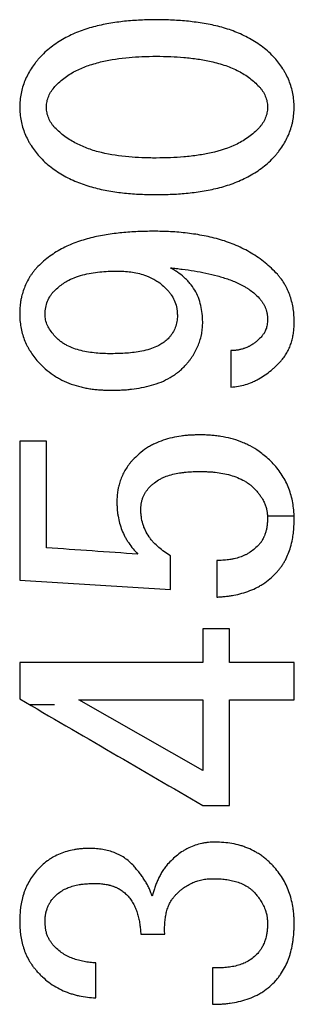
# Model space of a CAD drawing. Units: inches. Extents: x -32.9 to 63.6, y -20 to 32.4.
# Drawn here: x 36.4 to 36.5, y -11.8 to -11.3 of the extents above; entities that cross this region are included whole.
import ezdxf

# ---------------------------------------------------------------- set-up
doc = ezdxf.new("R2010")
doc.units = ezdxf.units.IN
doc.header["$MEASUREMENT"] = 0

msp = doc.modelspace()

# ---------------------------------------------------------------- linework, layer by layer
at = {"color": 7, "linetype": 'Continuous', "lineweight": 25}
for p, q in [((36.4016, -11.51206), (36.38645, -11.51206)), ((36.38645, -11.59104), (36.47213, -11.59647)), ((36.5057, -11.6188), (36.49054, -11.6188)), ((36.49054, -11.69932), (36.42008, -11.65922)), ((36.49054, -11.71922), (36.5057, -11.71922)), ((36.45531, -11.79247), (36.46892, -11.79247))]:
    msp.add_line(p, q, dxfattribs=at)
at = {"color": 8, "linetype": 'Continuous', "lineweight": 25}
for p, q in [((36.52752, -11.55448), (36.54259, -11.55448)), ((36.40628, -11.66193), (36.39185, -11.66193))]:
    msp.add_line(p, q, dxfattribs=at)
at = {"color": 7, "linetype": 'Continuous', "lineweight": 25}
for points, knots in [([(36.46412, -11.27237), (36.46111, -11.27243), (36.4551, -11.27255), (36.44611, -11.27321), (36.43717, -11.27441), (36.42836, -11.27631), (36.41978, -11.27909), (36.41165, -11.28291), (36.40538, -11.28703), (36.40079, -11.29086), (36.3987, -11.29301), (36.39766, -11.29408)], [0, 0, 0, 0, 0.125415, 0.250723, 0.375855, 0.501124, 0.626388, 0.750933, 0.87505, 0.937885, 1, 1, 1, 1]), ([(36.53138, -11.29408), (36.53033, -11.293), (36.52821, -11.29083), (36.52471, -11.28794), (36.521, -11.28531), (36.51581, -11.28221), (36.50891, -11.27902), (36.50026, -11.27627), (36.49136, -11.2744), (36.48234, -11.27321), (36.47325, -11.27255), (36.46716, -11.27243), (36.46412, -11.27237)], [0, 0, 0, 0, 0.062122, 0.125253, 0.1868, 0.249787, 0.374426, 0.499156, 0.623811, 0.748889, 0.8744, 1, 1, 1, 1]), ([(36.40647, -11.31036), (36.40737, -11.30945), (36.40918, -11.30762), (36.41319, -11.30437), (36.41861, -11.30106), (36.4258, -11.29819), (36.43573, -11.29541), (36.44593, -11.29392), (36.45623, -11.29327), (36.46139, -11.2932), (36.46412, -11.29316)], [0, 0, 0, 0, 0.062484, 0.1248824, 0.2495557, 0.3690179, 0.4994636, 0.7494868, 0.8676222, 1, 1, 1, 1]), ([(36.46412, -11.29316), (36.46687, -11.2932), (36.4721, -11.29327), (36.48001, -11.29377), (36.48767, -11.29466), (36.49565, -11.29611), (36.50345, -11.29826), (36.51084, -11.30143), (36.51732, -11.30535), (36.52085, -11.30872), (36.52257, -11.31036)], [0, 0, 0, 0, 0.131655, 0.250816, 0.379937, 0.501358, 0.63946, 0.766831, 0.885989, 1, 1, 1, 1]), ([(36.39766, -11.29408), (36.39724, -11.29457), (36.39641, -11.29556), (36.39479, -11.29757), (36.39293, -11.30019), (36.39101, -11.30354), (36.38938, -11.30703), (36.38807, -11.31065), (36.38713, -11.31439), (36.3866, -11.31823), (36.3865, -11.32081), (36.38645, -11.32211)], [0, 0, 0, 0, 0.062703, 0.125444, 0.250756, 0.375043, 0.499841, 0.624499, 0.748607, 0.874241, 1, 1, 1, 1]), ([(36.54253, -11.32211), (36.54251, -11.32146), (36.54247, -11.32017), (36.54229, -11.3176), (36.54186, -11.31441), (36.54092, -11.31067), (36.53964, -11.30704), (36.5383, -11.30413), (36.53705, -11.30188), (36.5357, -11.2997), (36.53384, -11.29706), (36.5322, -11.29508), (36.53138, -11.29408)], [0, 0, 0, 0, 0.062693, 0.125436, 0.250731, 0.375137, 0.499965, 0.624653, 0.686835, 0.749407, 0.874698, 1, 1, 1, 1]), ([(36.40166, -11.32211), (36.40169, -11.32156), (36.40175, -11.32048), (36.40201, -11.31833), (36.40284, -11.31573), (36.40441, -11.31288), (36.40578, -11.3112), (36.40647, -11.31036)], [0, 0, 0, 0, 0.125741, 0.251294, 0.50045, 0.749738, 1, 1, 1, 1]), ([(36.52257, -11.31036), (36.52292, -11.31078), (36.52361, -11.31162), (36.52491, -11.31336), (36.52618, -11.31575), (36.52703, -11.31834), (36.52729, -11.32048), (36.52735, -11.32157), (36.52738, -11.32211)], [0, 0, 0, 0, 0.1257417, 0.2513698, 0.500542, 0.749579, 0.8746876, 1, 1, 1, 1]), ([(36.38645, -11.32211), (36.38647, -11.32275), (36.38651, -11.32404), (36.38669, -11.32662), (36.38712, -11.32982), (36.38807, -11.33356), (36.38936, -11.3372), (36.39072, -11.34012), (36.39196, -11.34236), (36.39332, -11.34456), (36.39518, -11.34719), (36.39683, -11.34917), (36.39766, -11.35016)], [0, 0, 0, 0, 0.062697, 0.125446, 0.250733, 0.375185, 0.500051, 0.624778, 0.687018, 0.749554, 0.874783, 1, 1, 1, 1]), ([(36.40647, -11.33388), (36.40612, -11.33346), (36.40543, -11.33262), (36.40413, -11.33088), (36.40284, -11.32848), (36.40202, -11.32589), (36.40175, -11.32373), (36.40169, -11.32265), (36.40166, -11.32211)], [0, 0, 0, 0, 0.1257295, 0.2513582, 0.500494, 0.7494647, 0.8746514, 1, 1, 1, 1]), ([(36.52738, -11.32211), (36.52735, -11.32265), (36.5273, -11.32374), (36.52702, -11.3259), (36.52617, -11.32848), (36.5249, -11.33089), (36.52361, -11.33263), (36.52292, -11.33346), (36.52257, -11.33388)], [0, 0, 0, 0, 0.125728, 0.251228, 0.500404, 0.749786, 0.874845, 1, 1, 1, 1]), ([(36.53138, -11.35016), (36.5318, -11.34967), (36.53263, -11.34868), (36.53423, -11.34666), (36.53609, -11.34403), (36.53801, -11.34068), (36.53963, -11.33719), (36.54071, -11.33417), (36.54139, -11.33169), (36.54194, -11.32918), (36.54238, -11.32598), (36.54248, -11.3234), (36.54253, -11.32211)], [0, 0, 0, 0, 0.062711, 0.125456, 0.250792, 0.375143, 0.499954, 0.624608, 0.686752, 0.749036, 0.874473, 1, 1, 1, 1]), ([(36.46412, -11.35105), (36.46135, -11.35102), (36.45613, -11.35095), (36.44572, -11.35031), (36.4355, -11.34884), (36.42561, -11.34593), (36.41857, -11.3429), (36.41206, -11.33902), (36.40831, -11.33558), (36.40647, -11.33388)], [0, 0, 0, 0, 0.134624, 0.253783, 0.506666, 0.634227, 0.753435, 0.878477, 1, 1, 1, 1]), ([(36.52257, -11.33388), (36.52166, -11.3348), (36.51982, -11.33665), (36.51573, -11.3399), (36.50787, -11.3446), (36.49796, -11.34772), (36.48771, -11.34955), (36.48002, -11.35042), (36.47205, -11.35094), (36.46683, -11.35101), (36.46412, -11.35105)], [0, 0, 0, 0, 0.0620855, 0.125019, 0.2498726, 0.4991999, 0.6173242, 0.7493759, 0.870205, 1, 1, 1, 1]), ([(36.39766, -11.35016), (36.3987, -11.35123), (36.40079, -11.35339), (36.40541, -11.35722), (36.41169, -11.36134), (36.41983, -11.36516), (36.42837, -11.36794), (36.43716, -11.36982), (36.44608, -11.37103), (36.45508, -11.3717), (36.46111, -11.37181), (36.46412, -11.37187)], [0, 0, 0, 0, 0.06215, 0.125267, 0.249731, 0.374325, 0.498971, 0.623591, 0.748707, 0.874305, 1, 1, 1, 1]), ([(36.46412, -11.37187), (36.46716, -11.37182), (36.47324, -11.3717), (36.48233, -11.37105), (36.49136, -11.36985), (36.50028, -11.36797), (36.50896, -11.36521), (36.51586, -11.36202), (36.52103, -11.35892), (36.52473, -11.35629), (36.52822, -11.35341), (36.53033, -11.35124), (36.53138, -11.35016)], [0, 0, 0, 0, 0.125412, 0.250722, 0.375863, 0.501134, 0.626419, 0.750975, 0.813645, 0.875128, 0.93796, 1, 1, 1, 1]), ([(36.46252, -11.39266), (36.45952, -11.39272), (36.45354, -11.39282), (36.44458, -11.39343), (36.43567, -11.39455), (36.42687, -11.39631), (36.41829, -11.39891), (36.41145, -11.40196), (36.40632, -11.40495), (36.40265, -11.4075), (36.39919, -11.4103), (36.3971, -11.41243), (36.39606, -11.41348)], [0, 0, 0, 0, 0.125447, 0.250788, 0.375958, 0.501234, 0.626502, 0.751021, 0.8137, 0.875115, 0.937965, 1, 1, 1, 1]), ([(36.53298, -11.4171), (36.53188, -11.41595), (36.52965, -11.41364), (36.52479, -11.40947), (36.51819, -11.4049), (36.50964, -11.40056), (36.50062, -11.39734), (36.49129, -11.39511), (36.48179, -11.39366), (36.47217, -11.39284), (36.46574, -11.39272), (36.46252, -11.39266)], [0, 0, 0, 0, 0.062323, 0.125331, 0.249914, 0.374411, 0.49888, 0.623431, 0.748528, 0.874176, 1, 1, 1, 1]), ([(36.39606, -11.41348), (36.39567, -11.41394), (36.39491, -11.41486), (36.3938, -11.41627), (36.39275, -11.41772), (36.39148, -11.41973), (36.3901, -11.42237), (36.38875, -11.42567), (36.3879, -11.42839), (36.38742, -11.43036), (36.38718, -11.43152), (36.38685, -11.43339), (36.38663, -11.43553), (36.3865, -11.43791), (36.38646, -11.4391), (36.38645, -11.4397)], [0, 0, 0, 0, 0.062724, 0.125497, 0.1882, 0.250828, 0.375296, 0.500192, 0.625032, 0.674829, 0.712213, 0.749697, 0.874799, 0.93744, 1, 1, 1, 1]), ([(36.40567, -11.42704), (36.40645, -11.42627), (36.408, -11.42475), (36.41057, -11.42276), (36.41368, -11.42077), (36.4176, -11.41893), (36.42379, -11.41694), (36.43031, -11.41584), (36.43681, -11.41537), (36.44007, -11.41532), (36.4417, -11.41529)], [0, 0, 0, 0, 0.084031, 0.166965, 0.249549, 0.368327, 0.498737, 0.749033, 0.874466, 1, 1, 1, 1]), ([(36.4417, -11.41529), (36.44303, -11.41533), (36.44568, -11.41539), (36.45096, -11.41587), (36.45658, -11.41715), (36.46146, -11.41919), (36.46484, -11.42115), (36.46767, -11.42329), (36.46955, -11.42516), (36.47053, -11.42615)], [0, 0, 0, 0, 0.1256255, 0.2511482, 0.5004288, 0.66637, 0.7493959, 0.8691582, 1, 1, 1, 1]), ([(36.47213, -11.41348), (36.47326, -11.4136), (36.47551, -11.41384), (36.48001, -11.41437), (36.48563, -11.41515), (36.49232, -11.41639), (36.49893, -11.41798), (36.50543, -11.41998), (36.51066, -11.42215), (36.51399, -11.42392), (36.51544, -11.42479), (36.5164, -11.4254), (36.51796, -11.42646), (36.52019, -11.42823), (36.52178, -11.42984), (36.52257, -11.43065)], [0, 0, 0, 0, 0.06258, 0.125167, 0.250312, 0.375437, 0.500535, 0.62539, 0.750225, 0.812468, 0.833223, 0.843628, 0.87489, 0.937505, 1, 1, 1, 1]), ([(36.49054, -11.44424), (36.49046, -11.44267), (36.4903, -11.43952), (36.48954, -11.43486), (36.48819, -11.43033), (36.48605, -11.42609), (36.48397, -11.42319), (36.48243, -11.42139), (36.48136, -11.42023), (36.47937, -11.41831), (36.47686, -11.41637), (36.47453, -11.41487), (36.47316, -11.41407), (36.47247, -11.41368), (36.47213, -11.41348)], [0, 0, 0, 0, 0.124606, 0.249458, 0.373454, 0.498317, 0.623845, 0.655155, 0.686389, 0.748953, 0.874415, 0.937111, 0.968483, 1, 1, 1, 1]), ([(36.54253, -11.44424), (36.54252, -11.44362), (36.54249, -11.44239), (36.54237, -11.43993), (36.54207, -11.43688), (36.54136, -11.43327), (36.54035, -11.42974), (36.53923, -11.42688), (36.53831, -11.42496), (36.53775, -11.42387), (36.53684, -11.42227), (36.53564, -11.42048), (36.53415, -11.41853), (36.53337, -11.41758), (36.53298, -11.4171)], [0, 0, 0, 0, 0.0627418, 0.1255132, 0.2509127, 0.3753444, 0.5002071, 0.6249166, 0.6870888, 0.7181714, 0.7494363, 0.8746468, 0.9373671, 1, 1, 1, 1]), ([(36.40086, -11.44062), (36.40089, -11.44), (36.40093, -11.43877), (36.40115, -11.43632), (36.40186, -11.43332), (36.40312, -11.4305), (36.40452, -11.42848), (36.40528, -11.42752), (36.40567, -11.42704)], [0, 0, 0, 0, 0.1257158, 0.2513338, 0.5004494, 0.749394, 0.874617, 1, 1, 1, 1]), ([(36.47053, -11.42615), (36.47095, -11.42666), (36.47179, -11.42769), (36.47335, -11.42983), (36.47484, -11.43281), (36.47574, -11.436), (36.47602, -11.43863), (36.4761, -11.43996), (36.47613, -11.44062)], [0, 0, 0, 0, 0.1257676, 0.2514029, 0.5005589, 0.7496699, 0.8747914, 1, 1, 1, 1]), ([(36.52257, -11.43065), (36.52275, -11.43086), (36.5231, -11.43128), (36.52361, -11.43192), (36.52411, -11.43257), (36.52473, -11.43346), (36.52542, -11.43462), (36.52612, -11.43609), (36.52658, -11.43736), (36.52684, -11.43827), (36.52698, -11.43879), (36.52708, -11.43927), (36.52719, -11.43994), (36.52727, -11.44075), (36.52734, -11.44161), (36.52737, -11.44216), (36.52738, -11.44243)], [0, 0, 0, 0, 0.0628254, 0.125674, 0.1884807, 0.2512486, 0.3756786, 0.5005476, 0.6253208, 0.6875139, 0.7186379, 0.7498295, 0.7997688, 0.8748291, 0.9374635, 1, 1, 1, 1]), ([(36.38645, -11.4397), (36.38646, -11.44032), (36.38649, -11.44156), (36.38665, -11.44404), (36.38702, -11.44712), (36.38786, -11.45075), (36.38902, -11.45427), (36.39027, -11.4571), (36.39142, -11.45929), (36.3927, -11.46142), (36.39449, -11.46396), (36.39607, -11.46588), (36.39686, -11.46684)], [0, 0, 0, 0, 0.0626922, 0.1254317, 0.250733, 0.3751512, 0.4999943, 0.6246783, 0.6868161, 0.7493345, 0.8746319, 1, 1, 1, 1]), ([(36.40647, -11.45236), (36.40575, -11.45151), (36.40432, -11.44981), (36.40253, -11.44701), (36.40145, -11.44444), (36.40099, -11.44228), (36.4009, -11.44117), (36.40086, -11.44062)], [0, 0, 0, 0, 0.25081, 0.501151, 0.749988, 0.874184, 1, 1, 1, 1]), ([(36.47613, -11.44062), (36.47611, -11.4412), (36.47606, -11.44236), (36.47581, -11.44466), (36.47502, -11.44745), (36.47376, -11.45006), (36.47242, -11.45194), (36.47169, -11.45283), (36.47133, -11.45328)], [0, 0, 0, 0, 0.125768, 0.251381, 0.500559, 0.749753, 0.874813, 1, 1, 1, 1]), ([(36.48094, -11.46864), (36.4813, -11.46821), (36.48202, -11.46736), (36.48307, -11.46604), (36.48407, -11.46469), (36.48532, -11.46283), (36.48669, -11.4604), (36.48808, -11.45735), (36.489, -11.45471), (36.48951, -11.45283), (36.48977, -11.45175), (36.49011, -11.4501), (36.49035, -11.44815), (36.49049, -11.44592), (36.49053, -11.4448), (36.49054, -11.44424)], [0, 0, 0, 0, 0.06275, 0.125536, 0.188275, 0.250961, 0.37537, 0.500225, 0.624986, 0.687191, 0.71825, 0.749509, 0.874678, 0.93738, 1, 1, 1, 1]), ([(36.52738, -11.44243), (36.52737, -11.44265), (36.52735, -11.4431), (36.52731, -11.44399), (36.52722, -11.44516), (36.52702, -11.44648), (36.5267, -11.44777), (36.52628, -11.44897), (36.52583, -11.44993), (36.52538, -11.4507), (36.52501, -11.45125), (36.52458, -11.45183), (36.52431, -11.45218), (36.52418, -11.45236)], [0, 0, 0, 0, 0.062742, 0.125496, 0.250929, 0.393004, 0.49998, 0.62451, 0.748529, 0.798746, 0.874163, 0.937109, 1, 1, 1, 1]), ([(36.53539, -11.46595), (36.53569, -11.46556), (36.5363, -11.4648), (36.53746, -11.46323), (36.53877, -11.46117), (36.54002, -11.45853), (36.541, -11.45578), (36.5416, -11.45342), (36.54196, -11.45151), (36.54224, -11.44959), (36.54245, -11.44716), (36.54251, -11.44521), (36.54253, -11.44424)], [0, 0, 0, 0, 0.062724, 0.125506, 0.250833, 0.375304, 0.50021, 0.625015, 0.687344, 0.749807, 0.874896, 1, 1, 1, 1]), ([(36.4385, -11.46233), (36.43706, -11.46231), (36.43418, -11.46226), (36.42843, -11.46189), (36.42132, -11.46079), (36.41515, -11.45865), (36.41141, -11.45654), (36.40962, -11.45533), (36.40799, -11.45391), (36.40697, -11.45288), (36.40647, -11.45236)], [0, 0, 0, 0, 0.125293, 0.250526, 0.500847, 0.749814, 0.811962, 0.874189, 0.937052, 1, 1, 1, 1]), ([(36.47133, -11.45328), (36.47061, -11.45396), (36.46918, -11.4553), (36.46678, -11.45697), (36.46387, -11.45851), (36.46023, -11.45984), (36.45457, -11.46123), (36.44724, -11.46215), (36.44141, -11.46227), (36.4385, -11.46233)], [0, 0, 0, 0, 0.084977, 0.167802, 0.249694, 0.367844, 0.499591, 0.749599, 1, 1, 1, 1]), ([(36.52418, -11.45236), (36.52389, -11.45266), (36.52332, -11.45327), (36.52249, -11.45408), (36.52157, -11.45493), (36.52078, -11.45559), (36.52001, -11.45619), (36.51934, -11.45668), (36.51867, -11.45713), (36.51801, -11.45753), (36.51747, -11.45783), (36.51688, -11.45814), (36.51608, -11.45852), (36.51512, -11.45893), (36.51415, -11.45928), (36.51335, -11.45954), (36.51254, -11.45978), (36.51173, -11.45998), (36.51091, -11.46015), (36.51008, -11.46029), (36.50924, -11.46039), (36.50846, -11.46045), (36.50762, -11.46049), (36.50698, -11.46051), (36.50656, -11.46052)], [0, 0, 0, 0, 0.062069, 0.124436, 0.174418, 0.24935, 0.277852, 0.320534, 0.373756, 0.398549, 0.435693, 0.466622, 0.4977, 0.569158, 0.622936, 0.651649, 0.694727, 0.748538, 0.777204, 0.820138, 0.873669, 0.904819, 0.936472, 1, 1, 1, 1]), ([(36.50656, -11.48131), (36.50799, -11.48115), (36.51077, -11.48084), (36.51485, -11.4799), (36.51766, -11.47894), (36.51958, -11.47811), (36.52083, -11.47751), (36.5231, -11.4763), (36.52606, -11.47443), (36.52884, -11.4723), (36.53096, -11.47047), (36.53249, -11.46901), (36.53395, -11.4675), (36.53491, -11.46646), (36.53539, -11.46595)], [0, 0, 0, 0, 0.128835, 0.249386, 0.373694, 0.394365, 0.435876, 0.49835, 0.623587, 0.748879, 0.811341, 0.874202, 0.937101, 1, 1, 1, 1]), ([(36.39686, -11.46684), (36.39753, -11.46754), (36.39886, -11.46892), (36.40169, -11.47152), (36.40471, -11.47389), (36.40754, -11.4757), (36.4092, -11.47664), (36.41175, -11.47797), (36.41575, -11.47965), (36.42036, -11.48102), (36.42365, -11.48174), (36.42554, -11.48209), (36.42744, -11.48239), (36.42983, -11.48267), (36.43272, -11.48289), (36.43561, -11.48304), (36.43753, -11.48309), (36.4385, -11.48312)], [0, 0, 0, 0, 0.063229, 0.124741, 0.249632, 0.311892, 0.342962, 0.374076, 0.498947, 0.624145, 0.686623, 0.71784, 0.749156, 0.811814, 0.874539, 0.937296, 1, 1, 1, 1]), ([(36.4385, -11.48312), (36.43946, -11.4831), (36.44139, -11.48306), (36.44428, -11.48295), (36.44717, -11.48278), (36.451, -11.48241), (36.45577, -11.48169), (36.4614, -11.48039), (36.46686, -11.47851), (36.47119, -11.47642), (36.47409, -11.47461), (36.47565, -11.4735), (36.47717, -11.47231), (36.47855, -11.47105), (36.47992, -11.46969), (36.4806, -11.46899), (36.48094, -11.46864)], [0, 0, 0, 0, 0.062621, 0.125259, 0.187871, 0.250456, 0.375654, 0.500787, 0.62521, 0.749867, 0.811978, 0.84738, 0.874254, 0.937098, 0.968564, 1, 1, 1, 1]), ([(36.48894, -11.50844), (36.48806, -11.50847), (36.48628, -11.50851), (36.48362, -11.50862), (36.48097, -11.50881), (36.47746, -11.5092), (36.47312, -11.51), (36.46803, -11.51145), (36.46394, -11.51309), (36.46119, -11.51448), (36.45966, -11.51534), (36.45742, -11.51674), (36.45426, -11.51917), (36.45176, -11.52167), (36.45051, -11.52292)], [0, 0, 0, 0, 0.062841, 0.125706, 0.188532, 0.251318, 0.37579, 0.500762, 0.625429, 0.687527, 0.718603, 0.749781, 0.874809, 1, 1, 1, 1]), ([(36.53138, -11.52565), (36.53042, -11.52467), (36.52855, -11.52275), (36.52559, -11.52015), (36.522, -11.51739), (36.51843, -11.51517), (36.51489, -11.51346), (36.51126, -11.51195), (36.50656, -11.51046), (36.50222, -11.50954), (36.4993, -11.50911), (36.49733, -11.50887), (36.49487, -11.50866), (36.49191, -11.50852), (36.48993, -11.50847), (36.48894, -11.50844)], [0, 0, 0, 0, 0.087059, 0.170189, 0.249747, 0.37414, 0.436413, 0.49886, 0.624011, 0.748933, 0.780237, 0.811604, 0.874378, 0.937204, 1, 1, 1, 1]), ([(36.45051, -11.52292), (36.45016, -11.52333), (36.44947, -11.52415), (36.44815, -11.52584), (36.44664, -11.52805), (36.44511, -11.53088), (36.44385, -11.53382), (36.44307, -11.53627), (36.44255, -11.53834), (36.44214, -11.54044), (36.44182, -11.54322), (36.44174, -11.54536), (36.4417, -11.54644)], [0, 0, 0, 0, 0.062683, 0.125413, 0.250681, 0.375085, 0.499917, 0.6246, 0.674332, 0.749251, 0.874597, 1, 1, 1, 1]), ([(36.54253, -11.5564), (36.54252, -11.5557), (36.54248, -11.5543), (36.54233, -11.55151), (36.54195, -11.54804), (36.5411, -11.54395), (36.5399, -11.53995), (36.53833, -11.53608), (36.53637, -11.53239), (36.53403, -11.52891), (36.53226, -11.52673), (36.53138, -11.52565)], [0, 0, 0, 0, 0.0627064, 0.1254475, 0.2507727, 0.3751353, 0.49995, 0.6245956, 0.7490394, 0.874479, 1, 1, 1, 1]), ([(36.46012, -11.53831), (36.46058, -11.53785), (36.4615, -11.53694), (36.4635, -11.5353), (36.46567, -11.53386), (36.46799, -11.53273), (36.47039, -11.53177), (36.4735, -11.53084), (36.47668, -11.53021), (36.47924, -11.52983), (36.48182, -11.52955), (36.48441, -11.52939), (36.487, -11.5293), (36.48829, -11.52928), (36.48894, -11.52926)], [0, 0, 0, 0, 0.062909, 0.124986, 0.249903, 0.312129, 0.374431, 0.499435, 0.624554, 0.686993, 0.749547, 0.874764, 0.937404, 1, 1, 1, 1]), ([(36.48894, -11.52926), (36.48967, -11.52928), (36.49112, -11.52931), (36.4933, -11.52939), (36.49548, -11.52952), (36.49838, -11.52979), (36.50198, -11.53031), (36.50623, -11.53128), (36.51035, -11.53269), (36.51361, -11.53427), (36.51581, -11.53563), (36.51699, -11.53646), (36.51813, -11.53735), (36.51918, -11.5383), (36.52021, -11.53933), (36.52072, -11.53986), (36.52097, -11.54012)], [0, 0, 0, 0, 0.062631, 0.125279, 0.187902, 0.2505, 0.375717, 0.50086, 0.625283, 0.749954, 0.812083, 0.847494, 0.874348, 0.937143, 0.968588, 1, 1, 1, 1]), ([(36.45531, -11.55097), (36.45533, -11.55068), (36.45535, -11.5501), (36.45541, -11.54923), (36.45548, -11.54837), (36.45559, -11.54756), (36.45574, -11.54671), (36.45601, -11.54559), (36.45647, -11.54416), (36.45705, -11.54284), (36.45759, -11.54182), (36.45801, -11.54113), (36.45849, -11.54041), (36.459, -11.53971), (36.45957, -11.53898), (36.45993, -11.53853), (36.46012, -11.53831)], [0, 0, 0, 0, 0.06281, 0.125645, 0.188435, 0.251184, 0.300886, 0.375637, 0.500482, 0.625143, 0.687361, 0.749767, 0.799753, 0.87485, 0.937473, 1, 1, 1, 1]), ([(36.52097, -11.54012), (36.5212, -11.5404), (36.52165, -11.54095), (36.52231, -11.54179), (36.52296, -11.54264), (36.52356, -11.54348), (36.52419, -11.54445), (36.52472, -11.54536), (36.52522, -11.54633), (36.52565, -11.54724), (36.52606, -11.54824), (36.52642, -11.54928), (36.52665, -11.55008), (36.52682, -11.55076), (36.52696, -11.55141), (36.5271, -11.55229), (36.52722, -11.55335), (36.52731, -11.55442), (36.52736, -11.55513), (36.52738, -11.55548)], [0, 0, 0, 0, 0.0627585, 0.1255311, 0.1882785, 0.2510026, 0.3077372, 0.3931486, 0.4359372, 0.5001268, 0.5713669, 0.6246913, 0.6955922, 0.7169159, 0.7491107, 0.8117414, 0.8744785, 0.9372764, 1, 1, 1, 1]), ([(36.4417, -11.54644), (36.44172, -11.54713), (36.44175, -11.54851), (36.44186, -11.55058), (36.44205, -11.55265), (36.44245, -11.55538), (36.44322, -11.55874), (36.44451, -11.56266), (36.44594, -11.5658), (36.44728, -11.5682), (36.44878, -11.57052), (36.45088, -11.57327), (36.45277, -11.57529), (36.45371, -11.5763)], [0, 0, 0, 0, 0.062707, 0.125457, 0.188152, 0.250784, 0.375245, 0.500137, 0.624722, 0.686875, 0.749397, 0.874695, 1, 1, 1, 1]), ([(36.47213, -11.57719), (36.47098, -11.57646), (36.46869, -11.57499), (36.46544, -11.5725), (36.46297, -11.57016), (36.46121, -11.56809), (36.45959, -11.56589), (36.45821, -11.56351), (36.4571, -11.56101), (36.45621, -11.55843), (36.45567, -11.55574), (36.45543, -11.55336), (36.45535, -11.552), (36.45533, -11.55132), (36.45531, -11.55097)], [0, 0, 0, 0, 0.124784, 0.249777, 0.37413, 0.436356, 0.499047, 0.624554, 0.687125, 0.749481, 0.874661, 0.937278, 0.968508, 1, 1, 1, 1]), ([(36.52738, -11.55548), (36.52737, -11.55583), (36.52735, -11.55651), (36.52731, -11.55755), (36.52725, -11.55858), (36.52716, -11.55958), (36.52702, -11.5607), (36.52677, -11.56205), (36.52645, -11.56339), (36.52605, -11.5647), (36.5257, -11.56565), (36.52528, -11.56662), (36.52486, -11.5675), (36.52435, -11.56841), (36.52389, -11.56912), (36.52352, -11.56964), (36.5231, -11.57019), (36.52279, -11.5706), (36.52257, -11.57087)], [0, 0, 0, 0, 0.062703, 0.125419, 0.188112, 0.250784, 0.307997, 0.393888, 0.501205, 0.557931, 0.643344, 0.686118, 0.750237, 0.821324, 0.874491, 0.905503, 0.937001, 1, 1, 1, 1]), ([(36.53298, -11.58624), (36.5334, -11.58571), (36.53424, -11.58467), (36.53543, -11.58306), (36.53655, -11.58139), (36.53787, -11.57907), (36.53925, -11.57604), (36.54061, -11.57208), (36.5414, -11.56874), (36.54184, -11.56611), (36.54217, -11.56365), (36.54243, -11.56041), (36.5425, -11.55774), (36.54253, -11.5564)], [0, 0, 0, 0, 0.062668, 0.125405, 0.18806, 0.250606, 0.374999, 0.499849, 0.642429, 0.695826, 0.749463, 0.874718, 1, 1, 1, 1]), ([(36.52257, -11.57087), (36.52179, -11.57165), (36.52023, -11.5732), (36.51803, -11.57487), (36.51616, -11.57603), (36.5142, -11.57704), (36.51164, -11.57806), (36.5089, -11.57881), (36.50673, -11.57925), (36.50455, -11.57959), (36.50242, -11.57977), (36.50021, -11.57988), (36.49911, -11.5799), (36.49855, -11.57992)], [0, 0, 0, 0, 0.124727, 0.249573, 0.311785, 0.373986, 0.498941, 0.62421, 0.695612, 0.74927, 0.874596, 0.937326, 1, 1, 1, 1]), ([(36.49855, -11.60071), (36.49935, -11.60066), (36.50096, -11.60056), (36.50336, -11.60035), (36.50575, -11.60007), (36.50891, -11.59955), (36.5128, -11.59863), (36.51735, -11.59712), (36.521, -11.59548), (36.52343, -11.59412), (36.52479, -11.59328), (36.52678, -11.59194), (36.52961, -11.58968), (36.53186, -11.58738), (36.53298, -11.58624)], [0, 0, 0, 0, 0.062721, 0.125474, 0.188186, 0.250852, 0.375283, 0.500192, 0.624782, 0.686854, 0.717907, 0.749187, 0.874532, 1, 1, 1, 1]), ([(36.38645, -11.6586), (36.40397, -11.6688), (36.43866, -11.68901), (36.47336, -11.70921), (36.49054, -11.71922)], [0, 0, 0, 0, 0.504889, 1, 1, 1, 1]), ([(36.49775, -11.74001), (36.4971, -11.74003), (36.49581, -11.74008), (36.49387, -11.74022), (36.49193, -11.74045), (36.48939, -11.74091), (36.48627, -11.74177), (36.48327, -11.74298), (36.48097, -11.74415), (36.47874, -11.74544), (36.47612, -11.74733), (36.47321, -11.74988), (36.47142, -11.75174), (36.47053, -11.75267)], [0, 0, 0, 0, 0.062765, 0.125589, 0.188345, 0.251019, 0.375719, 0.500798, 0.563246, 0.6255, 0.750068, 0.875095, 1, 1, 1, 1]), ([(36.53138, -11.75448), (36.53084, -11.75391), (36.52975, -11.75276), (36.52805, -11.7511), (36.52628, -11.74952), (36.52433, -11.74799), (36.52237, -11.74668), (36.51966, -11.74508), (36.51692, -11.74374), (36.51398, -11.74261), (36.511, -11.74163), (36.50716, -11.74078), (36.50247, -11.7402), (36.49932, -11.74007), (36.49775, -11.74001)], [0, 0, 0, 0, 0.062748, 0.125561, 0.18829, 0.250922, 0.32212, 0.375677, 0.500779, 0.563256, 0.625534, 0.750072, 0.87508, 1, 1, 1, 1]), ([(36.42568, -11.74363), (36.42499, -11.74365), (36.4236, -11.74369), (36.42151, -11.74382), (36.41943, -11.74402), (36.41669, -11.74443), (36.41331, -11.74523), (36.40938, -11.7466), (36.40668, -11.7479), (36.40488, -11.74893), (36.4037, -11.74965), (36.40162, -11.7511), (36.39895, -11.75331), (36.39702, -11.7553), (36.39606, -11.75629)], [0, 0, 0, 0, 0.062815, 0.125671, 0.188476, 0.251223, 0.375942, 0.501032, 0.625722, 0.646444, 0.687911, 0.750215, 0.875173, 1, 1, 1, 1]), ([(36.45131, -11.75359), (36.45048, -11.75276), (36.44882, -11.75108), (36.44602, -11.74893), (36.44374, -11.74757), (36.44215, -11.74681), (36.44107, -11.74634), (36.43914, -11.74559), (36.43629, -11.74475), (36.43338, -11.74418), (36.43102, -11.74388), (36.42925, -11.74374), (36.42747, -11.74366), (36.42628, -11.74364), (36.42568, -11.74363)], [0, 0, 0, 0, 0.124188, 0.248846, 0.372951, 0.403863, 0.435079, 0.497694, 0.623177, 0.748538, 0.811335, 0.874204, 0.937117, 1, 1, 1, 1]), ([(36.39606, -11.75629), (36.39526, -11.7573), (36.39365, -11.75933), (36.3916, -11.76263), (36.39016, -11.76552), (36.38932, -11.76762), (36.38889, -11.76883), (36.38829, -11.77069), (36.38772, -11.7729), (36.38722, -11.77547), (36.38691, -11.77741), (36.3867, -11.77936), (36.38657, -11.78131), (36.38649, -11.78327), (36.38646, -11.78458), (36.38645, -11.78524)], [0, 0, 0, 0, 0.1239997, 0.2485679, 0.3729549, 0.4349413, 0.4658651, 0.4968945, 0.6226595, 0.6855816, 0.7484468, 0.811291, 0.8741789, 0.9371037, 1, 1, 1, 1]), ([(36.46172, -11.77076), (36.46158, -11.77036), (36.46131, -11.76957), (36.46088, -11.76837), (36.46042, -11.7672), (36.45974, -11.76565), (36.45876, -11.76378), (36.45746, -11.76161), (36.45604, -11.75952), (36.45452, -11.7575), (36.45293, -11.75553), (36.45185, -11.75424), (36.45131, -11.75359)], [0, 0, 0, 0, 0.062566, 0.125154, 0.187704, 0.250216, 0.37528, 0.500406, 0.625201, 0.750089, 0.875076, 1, 1, 1, 1]), ([(36.47053, -11.75267), (36.47026, -11.753), (36.46973, -11.75367), (36.46896, -11.75467), (36.46821, -11.75569), (36.46726, -11.7571), (36.46621, -11.75893), (36.46508, -11.76121), (36.46409, -11.76354), (36.46322, -11.76592), (36.46244, -11.76833), (36.46196, -11.76995), (36.46172, -11.77076)], [0, 0, 0, 0, 0.062583, 0.125188, 0.187755, 0.250285, 0.375379, 0.500531, 0.625273, 0.75013, 0.875103, 1, 1, 1, 1]), ([(36.54253, -11.78616), (36.54252, -11.78544), (36.54248, -11.784), (36.54236, -11.78161), (36.54217, -11.77947), (36.54178, -11.77664), (36.54114, -11.77337), (36.53997, -11.76925), (36.53841, -11.76526), (36.53646, -11.76143), (36.5341, -11.75783), (36.53229, -11.7556), (36.53138, -11.75448)], [0, 0, 0, 0, 0.062709, 0.12545, 0.209041, 0.250814, 0.375136, 0.499938, 0.624568, 0.748823, 0.874363, 1, 1, 1, 1]), ([(36.47453, -11.77076), (36.47488, -11.77039), (36.47558, -11.76963), (36.47659, -11.76862), (36.47772, -11.76757), (36.4793, -11.76627), (36.48151, -11.76477), (36.48421, -11.76332), (36.48658, -11.76236), (36.48854, -11.76178), (36.49054, -11.76133), (36.49308, -11.76096), (36.49513, -11.76087), (36.49615, -11.76083)], [0, 0, 0, 0, 0.062694, 0.125445, 0.175602, 0.250726, 0.375313, 0.500301, 0.624891, 0.687153, 0.749616, 0.874843, 1, 1, 1, 1]), ([(36.49615, -11.76083), (36.4967, -11.76084), (36.49779, -11.76085), (36.49942, -11.76091), (36.50106, -11.761), (36.50323, -11.76121), (36.50593, -11.76163), (36.50911, -11.76235), (36.51221, -11.76338), (36.51465, -11.76457), (36.51626, -11.76557), (36.51715, -11.7662), (36.51801, -11.76687), (36.51902, -11.76779), (36.51979, -11.76856), (36.52017, -11.76895)], [0, 0, 0, 0, 0.062673, 0.125366, 0.188029, 0.250661, 0.375956, 0.501239, 0.625565, 0.750142, 0.812227, 0.843258, 0.874563, 0.937264, 1, 1, 1, 1]), ([(36.40567, -11.77168), (36.40642, -11.77094), (36.40793, -11.76946), (36.41008, -11.76791), (36.41192, -11.76687), (36.41383, -11.76598), (36.41633, -11.76509), (36.4189, -11.76447), (36.42072, -11.76414), (36.42176, -11.76398), (36.42333, -11.76378), (36.42518, -11.76364), (36.4273, -11.76356), (36.42836, -11.76354), (36.42889, -11.76353)], [0, 0, 0, 0, 0.12499, 0.250055, 0.312357, 0.37458, 0.499408, 0.624598, 0.687011, 0.71824, 0.749519, 0.874726, 0.937386, 1, 1, 1, 1]), ([(36.42889, -11.76353), (36.42933, -11.76354), (36.43022, -11.76356), (36.43154, -11.76362), (36.43287, -11.76371), (36.43425, -11.76387), (36.43555, -11.76408), (36.43661, -11.76429), (36.43747, -11.7645), (36.43832, -11.76472), (36.43917, -11.76499), (36.44, -11.76528), (36.44061, -11.76551), (36.44123, -11.76578), (36.4418, -11.76604), (36.44236, -11.76631), (36.4428, -11.76655), (36.44335, -11.76686), (36.44451, -11.76758), (36.44623, -11.76888), (36.44748, -11.77014), (36.44811, -11.77076)], [0, 0, 0, 0, 0.062728, 0.12548, 0.188197, 0.250879, 0.321932, 0.375443, 0.404019, 0.446892, 0.500445, 0.528973, 0.571699, 0.593033, 0.624991, 0.660446, 0.680685, 0.695948, 0.749487, 0.874773, 1, 1, 1, 1]), ([(36.52017, -11.76895), (36.52043, -11.76926), (36.52095, -11.76987), (36.52165, -11.77073), (36.52237, -11.77169), (36.52309, -11.77271), (36.52376, -11.77378), (36.52432, -11.77474), (36.52485, -11.77574), (36.52542, -11.77693), (36.52594, -11.77821), (36.52632, -11.77932), (36.52663, -11.78034), (36.52683, -11.78115), (36.52699, -11.78194), (36.52712, -11.78273), (36.52729, -11.78416), (36.52734, -11.78536), (36.52738, -11.78616)], [0, 0, 0, 0, 0.062677, 0.125381, 0.175524, 0.250684, 0.321622, 0.375026, 0.424953, 0.499874, 0.581318, 0.642265, 0.684841, 0.748582, 0.773691, 0.811366, 0.874225, 1, 1, 1, 1]), ([(36.40086, -11.78524), (36.40087, -11.78493), (36.4009, -11.78431), (36.40095, -11.78339), (36.40102, -11.78247), (36.40111, -11.78161), (36.40126, -11.78071), (36.40143, -11.77987), (36.40167, -11.77892), (36.40193, -11.7781), (36.40226, -11.77718), (36.40262, -11.77633), (36.40296, -11.77562), (36.40325, -11.77508), (36.40353, -11.77461), (36.40396, -11.77394), (36.40449, -11.77318), (36.40509, -11.7724), (36.40547, -11.77192), (36.40567, -11.77168)], [0, 0, 0, 0, 0.062793, 0.125604, 0.188381, 0.251127, 0.300799, 0.37553, 0.425453, 0.500373, 0.550292, 0.625029, 0.687123, 0.712074, 0.749552, 0.79956, 0.874709, 0.9374, 1, 1, 1, 1]), ([(36.44811, -11.77076), (36.44869, -11.77153), (36.44988, -11.77305), (36.45134, -11.77556), (36.45237, -11.77775), (36.45305, -11.77956), (36.45363, -11.78141), (36.45411, -11.7833), (36.45449, -11.78521), (36.45482, -11.78713), (36.45503, -11.78907), (36.4552, -11.79101), (36.45527, -11.79199), (36.45531, -11.79247)], [0, 0, 0, 0, 0.124063, 0.248657, 0.37311, 0.435113, 0.497574, 0.62316, 0.685963, 0.748731, 0.874335, 0.937176, 1, 1, 1, 1]), ([(36.46892, -11.79247), (36.46891, -11.79199), (36.46887, -11.79103), (36.46883, -11.78912), (36.46888, -11.78672), (36.46913, -11.78385), (36.4696, -11.78101), (36.47034, -11.77824), (36.47135, -11.77556), (36.47238, -11.77366), (36.47319, -11.77248), (36.47362, -11.7719), (36.47407, -11.77133), (36.47438, -11.77095), (36.47453, -11.77076)], [0, 0, 0, 0, 0.062578, 0.125174, 0.250273, 0.375442, 0.50053, 0.625017, 0.749798, 0.873831, 0.905202, 0.936792, 0.968399, 1, 1, 1, 1]), ([(36.38645, -11.78524), (36.38646, -11.78587), (36.38649, -11.78714), (36.38657, -11.78904), (36.38671, -11.79094), (36.387, -11.79345), (36.38759, -11.79655), (36.38859, -11.8002), (36.38992, -11.80374), (36.3913, -11.80658), (36.3926, -11.80875), (36.39369, -11.81031), (36.39485, -11.81182), (36.39565, -11.8128), (36.39606, -11.81329)], [0, 0, 0, 0, 0.062764, 0.125555, 0.188306, 0.251013, 0.375342, 0.500168, 0.62489, 0.749076, 0.81171, 0.874439, 0.937252, 1, 1, 1, 1]), ([(36.40567, -11.79882), (36.40547, -11.79858), (36.40509, -11.79809), (36.40452, -11.79736), (36.40398, -11.79661), (36.40346, -11.7958), (36.40301, -11.79499), (36.40264, -11.79422), (36.4023, -11.79341), (36.40194, -11.79246), (36.40163, -11.79144), (36.4014, -11.7905), (36.40124, -11.78969), (36.40107, -11.78856), (36.40097, -11.78738), (36.4009, -11.78616), (36.40087, -11.78554), (36.40086, -11.78524)], [0, 0, 0, 0, 0.0628, 0.125635, 0.188407, 0.251118, 0.32217, 0.375587, 0.425525, 0.500496, 0.582029, 0.642991, 0.696434, 0.749919, 0.874935, 0.937511, 1, 1, 1, 1]), ([(36.52738, -11.78616), (36.52737, -11.78654), (36.52736, -11.78731), (36.52731, -11.78847), (36.52723, -11.78963), (36.5271, -11.79083), (36.52692, -11.79198), (36.52672, -11.79304), (36.52649, -11.79412), (36.52621, -11.79516), (36.52585, -11.79633), (36.52543, -11.79746), (36.52492, -11.79858), (36.52449, -11.79942), (36.52411, -11.80009), (36.52372, -11.80074), (36.52328, -11.80139), (36.52286, -11.80197), (36.52238, -11.80258), (36.52202, -11.80303), (36.52177, -11.80333)], [0, 0, 0, 0, 0.0626758, 0.1253751, 0.1880412, 0.2506716, 0.3222997, 0.3760567, 0.4262222, 0.5014116, 0.5509975, 0.6256396, 0.6968803, 0.7503108, 0.7787834, 0.821435, 0.8746213, 0.9056131, 0.9370733, 1, 1, 1, 1]), ([(36.53218, -11.81872), (36.53264, -11.81816), (36.53354, -11.81703), (36.53521, -11.81467), (36.5371, -11.81157), (36.53865, -11.80829), (36.53968, -11.80559), (36.54055, -11.80281), (36.54122, -11.79997), (36.54166, -11.79744), (36.54188, -11.796), (36.54217, -11.79382), (36.54238, -11.79127), (36.5425, -11.78835), (36.54252, -11.78689), (36.54253, -11.78616)], [0, 0, 0, 0, 0.06202, 0.124103, 0.248722, 0.373155, 0.435149, 0.497444, 0.623086, 0.685951, 0.717359, 0.748746, 0.874337, 0.937184, 1, 1, 1, 1]), ([(36.42969, -11.80875), (36.42913, -11.80871), (36.42802, -11.80862), (36.42635, -11.80846), (36.42469, -11.80826), (36.4225, -11.8079), (36.41979, -11.80728), (36.41662, -11.80626), (36.41407, -11.80516), (36.41213, -11.8041), (36.41024, -11.80292), (36.40803, -11.8012), (36.40645, -11.79961), (36.40567, -11.79882)], [0, 0, 0, 0, 0.062714, 0.12545, 0.188153, 0.250823, 0.375167, 0.500026, 0.624539, 0.686566, 0.748747, 0.87432, 1, 1, 1, 1]), ([(36.52177, -11.80333), (36.52095, -11.80414), (36.51929, -11.80575), (36.51713, -11.8073), (36.51555, -11.80819), (36.51451, -11.80869), (36.51268, -11.80948), (36.51054, -11.81017), (36.50828, -11.8107), (36.506, -11.81113), (36.50311, -11.81144), (36.49963, -11.81156), (36.49731, -11.81151), (36.49615, -11.81148)], [0, 0, 0, 0, 0.1247414, 0.2493391, 0.284817, 0.3204206, 0.374037, 0.4994295, 0.5621406, 0.6246332, 0.7495652, 0.8748175, 1, 1, 1, 1]), ([(36.39606, -11.81329), (36.3966, -11.81387), (36.39769, -11.81503), (36.39997, -11.81725), (36.403, -11.81982), (36.40698, -11.82243), (36.41121, -11.82461), (36.4149, -11.82603), (36.41794, -11.82692), (36.42103, -11.82763), (36.42495, -11.82827), (36.42811, -11.82853), (36.42969, -11.82865)], [0, 0, 0, 0, 0.062707, 0.125474, 0.250774, 0.375339, 0.500299, 0.624902, 0.687258, 0.74972, 0.874888, 1, 1, 1, 1]), ([(36.49615, -11.83227), (36.49698, -11.83226), (36.49864, -11.83222), (36.50113, -11.83211), (36.50361, -11.83193), (36.5069, -11.83154), (36.51096, -11.83078), (36.51574, -11.82945), (36.51958, -11.82793), (36.52215, -11.82663), (36.52358, -11.82582), (36.52569, -11.8245), (36.52866, -11.82223), (36.53101, -11.81989), (36.53218, -11.81872)], [0, 0, 0, 0, 0.062754, 0.125536, 0.188282, 0.250986, 0.375496, 0.500479, 0.62508, 0.687148, 0.718233, 0.74946, 0.874667, 1, 1, 1, 1])]:
    msp.add_open_spline(points, degree=3, knots=knots, dxfattribs=at)
for points in [[(36.50656, -11.46052), (36.50656, -11.46744), (36.50656, -11.47437), (36.50656, -11.48131)], [(36.38645, -11.51206), (36.38645, -11.53834), (36.38645, -11.56466), (36.38645, -11.59104)], [(36.4016, -11.57268), (36.4016, -11.55245), (36.4016, -11.53224), (36.4016, -11.51206)], [(36.45371, -11.5763), (36.43634, -11.57509), (36.41897, -11.57389), (36.4016, -11.57268)], [(36.47213, -11.59647), (36.47213, -11.59004), (36.47213, -11.58361), (36.47213, -11.57719)], [(36.49855, -11.57992), (36.49855, -11.58684), (36.49855, -11.59377), (36.49855, -11.60071)], [(36.49054, -11.6188), (36.49054, -11.62513), (36.49054, -11.63147), (36.49054, -11.63781)], [(36.5057, -11.63781), (36.5057, -11.63147), (36.5057, -11.62513), (36.5057, -11.6188)], [(36.38645, -11.63781), (36.38645, -11.64474), (36.38645, -11.65167), (36.38645, -11.6586)], [(36.49054, -11.63781), (36.45584, -11.63781), (36.42114, -11.63781), (36.38645, -11.63781)], [(36.54253, -11.63781), (36.53026, -11.63781), (36.51798, -11.63781), (36.5057, -11.63781)], [(36.54253, -11.65922), (36.54253, -11.65208), (36.54253, -11.64494), (36.54253, -11.63781)], [(36.42008, -11.65922), (36.44357, -11.65922), (36.46706, -11.65922), (36.49054, -11.65922)], [(36.49054, -11.65922), (36.49054, -11.67257), (36.49054, -11.68594), (36.49054, -11.69932)], [(36.5057, -11.65922), (36.51186, -11.65922), (36.51802, -11.65922), (36.52418, -11.65922)], [(36.5057, -11.71922), (36.5057, -11.69919), (36.5057, -11.67919), (36.5057, -11.65922)], [(36.52418, -11.65922), (36.5303, -11.65922), (36.53641, -11.65922), (36.54253, -11.65922)], [(36.42969, -11.82865), (36.42969, -11.82202), (36.42969, -11.81538), (36.42969, -11.80875)], [(36.49615, -11.81148), (36.49615, -11.81841), (36.49615, -11.82534), (36.49615, -11.83227)]]:
    msp.add_open_spline(points, degree=3, dxfattribs=at)

doc.saveas('drawing.dxf')
